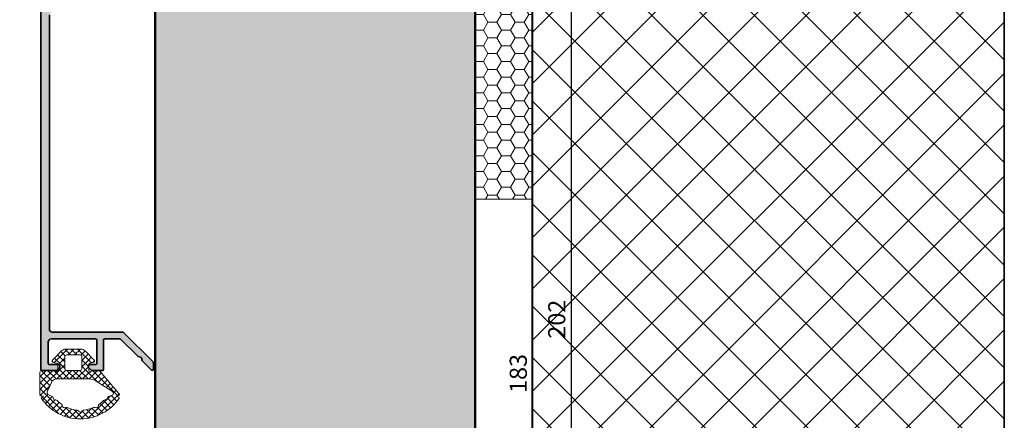
# Model space of a CAD drawing. Extents: x 313 to 4931, y 50 to 3750.
# Drawn here: x 1412 to 1585, y 1772 to 1842 of the extents above; entities that cross this region are included whole.
import ezdxf

# ---------------------------------------------------------------- set-up
doc = ezdxf.new("R2010")
doc.units = 0
doc.linetypes.add('AUSGEZOGEN', pattern=[0])
doc.layers.get('0').update_dxf_attribs({"linetype": 'CONTINUOUS', "lineweight": 0})
doc.layers.get('Defpoints').update_dxf_attribs({"linetype": 'CONTINUOUS', "lineweight": 0})
doc.layers.add('Alu-Schraffur', color=30, linetype='CONTINUOUS')
doc.layers.add('Schraffur Solid', color=254, linetype='CONTINUOUS')
for name, color, linetype, lineweight in [('Aluminium', 40, 'CONTINUOUS', 35), ('Bemassung', 210, 'CONTINUOUS', 5), ('Dichtung', 1, 'CONTINUOUS', 13), ('Dichtung-Schraff', 12, 'CONTINUOUS', 5), ('Mauer', 253, 'CONTINUOUS', 35), ('Rahmen', 44, 'CONTINUOUS', 50), ('SBB_Beton-S', 8, 'CONTINUOUS', 35)]:
    doc.layers.add(name, color=color, linetype=linetype, lineweight=lineweight)
doc.styles.add('BEMASSUNG', font='ARIALN.TTF')
doc.dimstyles.new('BEM-1', dxfattribs={"dimtxt": 3, "dimasz": 2, "dimexe": 1, "dimexo": 2, "dimgap": 1, "dimtad": 1, "dimdec": 1, "dimdsep": 46, "dimtxsty": 'BEMASSUNG', "dimblk1": 'OBLIQUE', "dimblk2": 'OBLIQUE', "dimsah": 1, "dimcen": 0, "dimdle": 1, "dimclrd": 256, "dimclre": 256, "dimclrt": 7, "dimadec": 1, "dimazin": 2, "dimtfac": 1, "dimtdec": 1, "dimtix": 1, "dimtmove": 2, "dimatfit": 3, "dimfxl": 1, "dimtolj": 1, "dimarcsym": 0})

# ---------------------------------------------------------------- blocks, each defined once
blk = doc.blocks.new('_OBLIQUE')
at = {"color": 0, "linetype": 'ByBlock'}
blk.add_line((-0.5, -0.5), (0.5, 0.5), dxfattribs=at)
blk = doc.blocks.new('*D183')
at = {"layer": 'Bemassung', "lineweight": -2, "transparency": 16777216}
for p, q in [((1502.060288539431, 1687.276681314351), (1502.060288539431, 1872.251431127029)), ((1493.957754968582, 1871.251431127029), (1503.060288539431, 1871.251431127029)), ((1493.957754968583, 1688.276681314351), (1503.060288539431, 1688.276681314351))]:
    blk.add_line(p, q, dxfattribs=at)
at = {"layer": 'Defpoints', "color": 0, "transparency": 16777216}
for p in [(1491.957754968582, 1871.251431127029), (1502.060288539431, 1871.251431127029), (1491.957754968583, 1688.276681314351)]:
    blk.add_point(p, dxfattribs=at)
at = {"layer": 'Bemassung', "lineweight": -2, "transparency": 16777216, "xscale": 2, "yscale": 2, "zscale": 2}
for p, rotation in [((1502.060288539431, 1871.251431127029), 90), ((1502.060288539431, 1688.276681314351), 270)]:
    blk.add_blockref('_OBLIQUE', p, dxfattribs=dict(at, rotation=rotation))
at = {"layer": 'Bemassung', "color": 7, "transparency": 16777216, "insert": (1499.528569576265, 1779.76405622069), "char_height": 3, "attachment_point": 5, "rotation": 90, "style": 'BEMASSUNG'}
blk.add_mtext('\\A1;183', dxfattribs=at)
blk = doc.blocks.new('*D185')
at = {"layer": 'Bemassung', "lineweight": -2, "transparency": 16777216}
for p, q in [((1508.803337507872, 1891.25143112703), (1508.803337507872, 1687.276681314351)), ((1493.957754968582, 1890.25143112703), (1509.803337507872, 1890.25143112703)), ((1493.957754968583, 1688.276681314351), (1509.803337507872, 1688.276681314351))]:
    blk.add_line(p, q, dxfattribs=at)
at = {"layer": 'Defpoints', "color": 0, "transparency": 16777216}
for p in [(1491.957754968582, 1890.25143112703), (1491.957754968583, 1688.276681314351), (1508.803337507872, 1688.276681314351)]:
    blk.add_point(p, dxfattribs=at)
at = {"layer": 'Bemassung', "lineweight": -2, "transparency": 16777216, "xscale": 2, "yscale": 2, "zscale": 2}
for p, rotation in [((1508.803337507872, 1890.25143112703), 90), ((1508.803337507872, 1688.276681314351), 270)]:
    blk.add_blockref('_OBLIQUE', p, dxfattribs=dict(at, rotation=rotation))
at = {"layer": 'Bemassung', "color": 7, "transparency": 16777216, "insert": (1506.271618544707, 1789.264056220691), "char_height": 3, "attachment_point": 5, "rotation": 90, "style": 'BEMASSUNG'}
blk.add_mtext('\\A1;202', dxfattribs=at)

msp = doc.modelspace()

# ---------------------------------------------------------------- hatches: boundary and pattern name
at = {"layer": 'Alu-Schraffur'}
h = msp.add_hatch(color=256, dxfattribs=at)
h.dxf.hatch_style = 1
edge = h.paths.add_edge_path()
edge.add_line((1431.354709986816, 1847.308553042662), (1432.071867274342, 1847.308553042662))
edge.add_arc((1432.071867274341, 1847.108553042662), 0.1999999999998181, 44.999999999907914, 89.99999999993491, ccw=False)
edge.add_line((1432.213288630579, 1847.249974398899), (1432.896131343054, 1846.567131686424))
edge.add_arc((1432.754709986817, 1846.425710330187), 0.1999999999998087, 0, 44.999999999954014, ccw=False)
edge.add_line((1432.954709986816, 1846.425710330187), (1432.954709986816, 1843.208553042662))
edge.add_arc((1432.754709986816, 1843.208553042662), 0.2000000000000455, -90, 0, ccw=False)
edge.add_line((1432.754709986816, 1843.008553042662), (1417.957736086739, 1843.008553042662))
edge.add_arc((1417.95773608674, 1842.508553042662), 0.5000000000004547, 90.00000000005213, 179.9999999999479)
edge.add_line((1417.457736086739, 1842.508553042662), (1417.457736086739, 1787.508580044537))
edge.add_arc((1417.95773608674, 1787.508580044537), 0.5000000000002274, 179.9999999999218, 270)
edge.add_line((1417.95773608674, 1787.008580044536), (1430.286082550072, 1787.008580044536))
edge.add_arc((1430.286082550073, 1786.808580044537), 0.1999999999995907, 44.999999999954014, 90.00000000006509, ccw=False)
edge.add_line((1430.42750390631, 1786.950001400774), (1435.596133056411, 1781.781372250673))
edge.add_arc((1435.454711700173, 1781.639950894435), 0.200000000000291, 0, 45, ccw=False)
edge.add_line((1435.654711700173, 1781.639950894435), (1435.654711700173, 1780.508580044536))
edge.add_arc((1435.454711700173, 1780.508580044536), 0.2000000000000455, -135.000000000046, 0, ccw=False)
edge.add_line((1435.313290343936, 1780.367158688299), (1433.753833774913, 1781.926615257322))
edge.add_arc((1433.895255131151, 1782.068036613559), 0.2000000000001302, 192.999999998841, 225.000000000046, ccw=False)
edge.add_line((1433.700381118193, 1782.023046402694), (1433.598832404009, 1782.46290220829))
edge.add_arc((1433.403958391052, 1782.417911997421), 0.1999999999999623, 13.00000000012013, 77.00000000008492)
edge.add_line((1433.44894860192, 1782.612786010378), (1433.009092796276, 1782.714334724601))
edge.add_arc((1433.054083007154, 1782.909208737557), 0.2000000000005255, 224.9999999997697, 256.9999999974436, ccw=False)
edge.add_line((1432.912661650915, 1782.76778738132), (1429.930447631462, 1785.750001400774))
edge.add_arc((1429.789026275225, 1785.608580044536), 0.1999999999999695, 45.00000000009213, 90.00000000006513)
edge.add_line((1429.789026275225, 1785.808580044536), (1427.152939990904, 1785.808580044536))
edge.add_arc((1427.152939990904, 1785.608580044536), 0.1999999999998181, 90, 180)
edge.add_line((1426.952939990904, 1785.608580044536), (1426.952939990905, 1780.508580044537))
edge.add_arc((1426.752939990905, 1780.508580044537), 0.1999999999998181, 269.99999999993486, 359.99999999993486, ccw=False)
edge.add_line((1426.752939990905, 1780.308580044537), (1424.888180751287, 1780.308580044536))
edge.add_arc((1424.888180751287, 1780.508580044537), 0.2000000000005002, 225.000000000046, 270.00000000006514, ccw=False)
edge.add_line((1424.74675939505, 1780.367158688299), (1424.363916682575, 1780.750001400773))
edge.add_arc((1424.505338038813, 1780.891422757011), 0.2000000000004518, 180.0000000000651, 225.000000000046, ccw=False)
edge.add_line((1424.305338038812, 1780.89142275701), (1424.305338038812, 1781.108157993508))
edge.add_arc((1424.505338038812, 1781.108157993508), 0.1999999999998181, 89.99999999993491, 179.9999999999349, ccw=False)
edge.add_line((1424.505338038812, 1781.308157993508), (1425.552939990904, 1781.308157993509))
edge.add_arc((1425.552939990904, 1781.508157993509), 0.1999999999998181, 270, 360)
edge.add_line((1425.752939990904, 1781.508157993509), (1425.752939990904, 1785.608580044536))
edge.add_arc((1425.552939990904, 1785.608580044536), 0.1999999999998181, 0, 90.00000000006513)
edge.add_line((1425.552939990904, 1785.808580044536), (1417.757736086721, 1785.808580044536))
edge.add_arc((1417.757736086721, 1785.308580044536), 0.5000000000004547, 90.00000000002606, 179.9999999999479)
edge.add_line((1417.257736086721, 1785.308580044536), (1417.257736086721, 1781.508157993508))
edge.add_arc((1417.457736086721, 1781.508157993508), 0.2000000000000455, 179.9999999999349, 270.0000000000651)
edge.add_line((1417.457736086721, 1781.308157993508), (1419.105338038812, 1781.308157993508))
edge.add_arc((1419.105338038813, 1781.108157993508), 0.1999999999998181, 0, 90.00000000006509, ccw=False)
edge.add_line((1419.305338038812, 1781.108157993508), (1419.305338038813, 1780.89142275701))
edge.add_arc((1419.105338038813, 1780.891422757011), 0.1999999999998181, 314.9999999998618, 359.9999999998697, ccw=False)
edge.add_line((1419.24675939505, 1780.750001400773), (1418.863916682575, 1780.367158688299))
edge.add_arc((1418.722495326338, 1780.508580044536), 0.1999999999999695, 270.0000000001303, 315.00000000018423, ccw=False)
edge.add_line((1418.722495326338, 1780.308580044536), (1416.157736086721, 1780.308580044536))
edge.add_arc((1416.15773608673, 1780.508580044527), 0.1999999999909505, 179.9999999971991, 269.9999999973294, ccw=False)
edge.add_line((1415.957736086739, 1780.508580044536), (1415.957736086739, 1890.108553042663))
edge.add_arc((1416.157736086739, 1890.108553042662), 0.1999999999998181, 90, 179.9999999998697, ccw=False)
edge.add_line((1416.157736086739, 1890.308553042662), (1435.454711700174, 1890.308553042662))
edge.add_arc((1435.454711700174, 1890.108553042662), 0.1999999999998181, 0, 90.00000000006509, ccw=False)
edge.add_line((1435.654711700174, 1890.108553042662), (1435.654711700173, 1884.758579417134))
edge.add_arc((1435.954711700174, 1884.758579417134), 0.3000000000001819, 180, 270)
edge.add_line((1435.954711700174, 1884.458579417134), (1438.460173580873, 1884.458579417134))
edge.add_arc((1438.460173580875, 1884.158579417135), 0.2999999999997272, 75.00000000039648, 90.00000000039091, ccw=False)
edge.add_line((1438.537819294403, 1884.448357165022), (1440.532357413704, 1883.913922286681))
edge.add_arc((1440.454711700174, 1883.624144538795), 0.2999999999998246, 0, 74.99999999999648, ccw=False)
edge.add_line((1440.754711700173, 1883.624144538795), (1440.754711700174, 1883.558579417134))
edge.add_arc((1440.454711700173, 1883.558579417134), 0.3000000000001819, -90, 0, ccw=False)
edge.add_line((1440.454711700173, 1883.258579417134), (1435.954711700174, 1883.258579417135))
edge.add_arc((1435.954711700174, 1882.958579417134), 0.3000000000001819, 90.00000000004343, 180)
edge.add_line((1435.654711700174, 1882.958579417134), (1435.654711700174, 1877.703929253672))
edge.add_arc((1435.954711700174, 1877.703929253672), 0.3000000000001819, 180, 269.9999999999566)
edge.add_line((1435.954711700174, 1877.403929253672), (1441.954711700174, 1877.403929253673))
edge.add_arc((1441.954711700174, 1877.103929253673), 0.2999999999997272, 0, 90, ccw=False)
edge.add_line((1442.254711700174, 1877.103929253673), (1442.254711700174, 1877.038364132013))
edge.add_arc((1441.954711700173, 1877.038364132013), 0.3000000000004093, -74.99999999997709, 0, ccw=False)
edge.add_line((1442.032357413704, 1876.748586384126), (1439.006475509194, 1875.877158696852))
edge.add_arc((1438.954711700173, 1876.07034386211), 0.2000000000000151, 180.0000000000651, 285.0000000000607, ccw=False)
edge.add_line((1438.754711700173, 1876.070343862109), (1438.754711700174, 1876.103929253673))
edge.add_arc((1438.554711700174, 1876.103929253673), 0.1999999999998181, 0, 90.00000000006513)
edge.add_line((1438.554711700174, 1876.303929253672), (1434.654711700173, 1876.303929253673))
edge.add_arc((1434.654711700173, 1876.603929253673), 0.2999999999997272, 180, 270, ccw=False)
edge.add_line((1434.354711700174, 1876.603929253673), (1434.354711700174, 1888.408553042662))
edge.add_arc((1433.854711700174, 1888.408553042662), 0.5, 0, 90)
edge.add_line((1433.854711700174, 1888.908553042662), (1417.957736086739, 1888.908553042662))
edge.add_arc((1417.957736086739, 1888.408553042662), 0.5, 89.99999999997395, 179.9999999998958)
edge.add_line((1417.457736086739, 1888.408553042663), (1417.457736086739, 1864.108553042663))
edge.add_arc((1417.957736086739, 1864.108553042662), 0.5, 179.9999999999479, 270.000000000026)
edge.add_line((1417.957736086739, 1863.608553042662), (1432.754709986816, 1863.608553042662))
edge.add_arc((1432.754709986816, 1863.408553042662), 0.2000000000002728, 0, 90, ccw=False)
edge.add_line((1432.954709986816, 1863.408553042662), (1432.954709986816, 1860.191395755136))
edge.add_arc((1432.754709986817, 1860.191395755136), 0.1999999999998181, -44.999999999954014, 0, ccw=False)
edge.add_line((1432.896131343054, 1860.049974398899), (1432.213288630579, 1859.367131686424))
edge.add_arc((1432.071867274342, 1859.508553042662), 0.200000000000291, 269.9999999998046, 314.99999999963154, ccw=False)
edge.add_line((1432.071867274342, 1859.308553042662), (1431.354709986816, 1859.308553042662))
edge.add_arc((1431.354709986816, 1859.508553042662), 0.1999999999998181, 180, 270.00000000006514, ccw=False)
edge.add_line((1431.154709986816, 1859.508553042662), (1431.154709986816, 1860.908553042662))
edge.add_arc((1431.354709986816, 1860.908553042662), 0.2000000000000455, 90, 180, ccw=False)
edge.add_arc((1431.354709986816, 1861.308553042662), 0.2000000000002728, 270.0000000000651, 360)
edge.add_line((1431.554709986817, 1861.308553042662), (1431.554709986816, 1861.808553042662))
edge.add_arc((1431.054709986816, 1861.808553042662), 0.5, 0, 90)
edge.add_line((1431.054709986816, 1862.308553042662), (1417.957736086738, 1862.308553042662))
edge.add_arc((1417.957736086738, 1861.808553042662), 0.5000000000004547, 90, 179.9999999998958)
edge.add_line((1417.457736086737, 1861.808553042663), (1417.457736086738, 1844.808553042662))
edge.add_arc((1417.957736086738, 1844.808553042662), 0.5000000000002274, 179.9999999999218, 269.9999999999739)
edge.add_line((1417.957736086738, 1844.308553042662), (1431.054709986816, 1844.308553042662))
edge.add_arc((1431.054709986816, 1844.808553042662), 0.5, 270, 360)
edge.add_line((1431.554709986816, 1844.808553042662), (1431.554709986816, 1845.308553042662))
edge.add_arc((1431.354709986816, 1845.308553042662), 0.1999999999998181, 0, 90.00000000006513)
edge.add_arc((1431.354709986816, 1845.708553042662), 0.2000000000002728, 180, 270, ccw=False)
edge.add_line((1431.154709986816, 1845.708553042662), (1431.154709986816, 1847.108553042662))
edge.add_arc((1431.354709986816, 1847.108553042662), 0.1999999999998181, 90, 180, ccw=False)
at = {"layer": 'Dichtung-Schraff', "linetype": 'AUSGEZOGEN'}
h = msp.add_hatch(dxfattribs=at)
h.set_pattern_fill('HONEY', color=256, scale=0.5, angle=-180)
h.set_pattern_definition([(180, (8977.688296209853, 4123.434158907876), (-2.381250000000001, -1.374815322499999), [1.5875, -3.175]), (299.9999999999999, (8977.688296209853, 4123.434158907876), (2.381249994797094, -1.374815331511696), [1.587499999999997, -3.174999999999993]), (239.9999999999999, (8977.688296209853, 4123.434158907876), (-5.202905561835657e-09, -2.749630654011694), [-3.174999999999998, 1.587499999999999])])
h.paths.add_polyline_path([(1501.957754968582, 1890.25143112703), (1501.957754968582, 1810.25143112703), (1491.957754968582, 1810.25143112703), (1491.957754968582, 1890.25143112703)])
at = {"layer": 'Dichtung-Schraff'}
h = msp.add_hatch(dxfattribs=at)
h.set_pattern_fill('ANSI37', color=256, scale=0.25, angle=-90.00000000000001)
h.set_pattern_definition([(315, (-808.9510233815372, 2842.32955998765), (0.5612660075668222, 0.5612660075668219), []), (44.99999999999999, (-808.9510233815372, 2842.32955998765), (-0.5612660075668219, 0.5612660075668222), [])])
edge = h.paths.add_edge_path()
edge.add_arc((1429.409929312672, 1776.080733200824), 0.2999999999996764, -75.00000002565582, 40.47980699874762, ccw=False)
edge.add_line((1429.487575026073, 1775.790955452903), (1429.385266840513, 1775.763542057253))
edge.add_arc((1429.437030649449, 1775.570356891972), 0.2000000000002468, 104.9999999748895, 134.5783424253928)
edge.add_line((1429.296653877478, 1775.712815173203), (1429.72563421255, 1775.488454612608))
edge.add_arc((1422.869789613076, 1780.034954206756), 8.22637609957906, 213.6171326843287, 326.4493837111766, ccw=False)
edge.add_line((1416.019227800693, 1775.480498521776), (1416.428224738076, 1775.722368137159))
edge.add_arc((1416.30773608651, 1775.562735794434), 0.2000000000007708, 52.95491576124896, 90)
edge.add_line((1416.30773608651, 1775.762735794434), (1416.107736086511, 1775.762735794434))
edge.add_arc((1416.107736086511, 1776.062735794435), 0.3000000000001819, 179.9999999970471, 270, ccw=False)
edge.add_line((1415.807736086511, 1776.06273579445), (1415.807736086716, 1780.008580044555))
edge.add_arc((1416.107736086715, 1780.008580044539), 0.2999999999988177, 89.9999999999132, 179.9999999969603, ccw=False)
edge.add_line((1416.107736086715, 1780.308580044538), (1418.18088177416, 1780.308580044538))
edge.add_arc((1418.180881774161, 1779.808580044542), 0.499999999996362, 34.84990457901051, 90.00000000005213, ccw=False)
edge.add_arc((1418.755338038812, 1780.208580044539), 0.1999999999995997, 214.8499045787839, 359.9999999998046)
edge.add_line((1418.955338038811, 1780.208580044538), (1418.955338038812, 1781.354692595914))
edge.add_arc((1418.755338038812, 1781.354692595914), 0.1999999999998181, 6.513775987643207e-11, 80.00000000010101)
edge.add_line((1418.790067674345, 1781.551654146516), (1418.203243585511, 1781.655127066309))
edge.add_arc((1418.255338038811, 1781.950569392212), 0.299999999999753, 135, 260.00000000000415, ccw=False)
edge.add_line((1418.043206004456, 1782.162701426568), (1419.605513844118, 1783.72500926623))
edge.add_arc((1420.312620625304, 1783.017902485044), 1.000000000000008, 89.99999999998698, 134.9999999999908, ccw=False)
edge.add_line((1420.312620625304, 1784.017902485044), (1422.998055452319, 1784.017902485044))
edge.add_arc((1422.998055452319, 1783.017902485044), 1, 45.00000000000921, 90.00000000001302, ccw=False)
edge.add_line((1423.705162233505, 1783.72500926623), (1425.267470073167, 1782.162701426566))
edge.add_arc((1425.055338038812, 1781.950569392211), 0.2999999999997934, -80.00000000000409, 45, ccw=False)
edge.add_line((1425.107432492112, 1781.655127066307), (1424.520608403278, 1781.551654146516))
edge.add_arc((1424.555338038811, 1781.354692595914), 0.200000000000046, 99.99999999996317, 179.9999999999349)
edge.add_line((1424.355338038811, 1781.354692595914), (1424.355338038811, 1780.20858004454))
edge.add_arc((1424.555338038808, 1780.208580044539), 0.1999999999966349, 179.9999999998046, 325.1500954204764)
edge.add_arc((1425.129794303458, 1779.808580044537), 0.5000000000010097, 90.00000000007822, 145.1500954207257, ccw=False)
edge.add_line((1425.129794303457, 1780.308580044538), (1425.96538056476, 1780.30858004454))
edge.add_arc((1425.965380564761, 1779.80858004454), 0.5000000000002274, 40.479806998797585, 90.00000000013029, ccw=False)
edge.add_line((1426.345697967849, 1780.133170051947), (1429.638119754525, 1776.275487205268))
edge = h.paths.add_edge_path(flags=16)
edge.add_arc((1428.275565082921, 1776.28492165567), 0.3999999999999616, -70.07792744543622, 57.97536832980552, ccw=False)
edge.add_line((1428.411861787069, 1775.908858883731), (1427.835390166584, 1775.73864961863))
edge.add_arc((1427.920342643551, 1775.450929135076), 0.2999999999987823, 106.4497858055198, 173.3451819915297)
edge.add_arc((1427.225059002544, 1775.532050393365), 0.4000000000002147, 263.92207255450853, 353.3451819914737, ccw=False)
edge.add_arc((1427.150942298378, 1774.835985228195), 0.2999999999998244, 83.9220725548756, 136.2449133075707)
edge.add_arc((1422.871299588869, 1778.933580044537), 5.624999999998281, 305.75508669261706, 316.2449133073714, ccw=False)
edge.add_arc((1426.33340574725, 1774.125311546618), 0.2999999999999864, 125.7550866924552, 178.0779274452183)
edge.add_arc((1425.633799588866, 1774.14878968863), 0.4000000000004231, 241.9220725545681, 358.0779274454484, ccw=False)
edge.add_arc((1425.30432917709, 1773.53117391182), 0.2999999999998776, 61.92207255486189, 114.2449133076538)
edge.add_arc((1422.871299588869, 1778.933580044537), 5.624999999998602, 275.75508669260233, 294.2449133073513, ccw=False)
edge.add_arc((1423.465437223665, 1773.038444297931), 0.3000000000003131, 95.75508669253149, 148.0779274454084)
edge.add_arc((1422.871299588866, 1773.408580044538), 0.3999999999995495, 211.9220725545638, 328.0779274454363, ccw=False)
edge.add_arc((1422.277161954068, 1773.038444297932), 0.3000000000001684, 31.92207255455471, 84.24491330737777)
edge.add_arc((1422.87129958887, 1778.933580044538), 5.625000000000332, 245.755086692593, 264.2449133073412, ccw=False)
edge.add_arc((1420.438270000644, 1773.531173911821), 0.2999999999995414, 65.75508669273822, 118.0779274456056)
edge.add_arc((1420.108799588867, 1774.14878968863), 0.4000000000005013, 181.9220725545516, 298.07792744543184, ccw=False)
edge.add_arc((1419.409193430484, 1774.125311546619), 0.2999999999995391, 1.922072554654382, 54.24491330746869)
edge.add_arc((1422.871299588874, 1778.933580044534), 5.625000000001214, 223.7550866925326, 234.2449133072902, ccw=False)
edge.add_arc((1418.591656879357, 1774.835985228195), 0.2999999999993982, 43.7550866927964, 96.07792744569956)
edge.add_arc((1418.51754017519, 1775.532050393365), 0.3999999999998701, 184.4686470862032, 276.0779274452647, ccw=False)
edge.add_arc((1417.819668092453, 1775.477510901852), 0.2999999999987317, 4.468647086307514, 67.63973905623645)
edge.add_line((1417.933796804614, 1775.754953935753), (1417.30273009374, 1776.014548959592))
edge.add_arc((1417.446157052691, 1776.387950496073), 0.3999999999998688, 156.3934504661304, 248.9877589681878, ccw=False)
edge.add_line((1417.079630268969, 1776.548132008159), (1417.805486539851, 1778.209033824756))
edge.add_arc((1418.721803499156, 1777.808580044538), 1.000000000000153, 90, 156.3934504661058, ccw=False)
edge.add_line((1418.721803499156, 1778.808580044538), (1424.421085304782, 1778.808580044538))
edge.add_arc((1424.421085304783, 1776.808580044539), 1.999999999999545, 57.97536832981649, 90.00000000002609, ccw=False)
edge.add_line((1425.481652893394, 1778.504220451579), (1428.487678600643, 1776.624049737078))
edge = h.paths.add_edge_path(flags=16)
edge.add_line((1423.155338038812, 1782.717902485042), (1423.155338038812, 1780.608580044538))
edge.add_arc((1422.855338038812, 1780.608580044538), 0.2999999999994998, 269.9999999999566, 359.9999999999566, ccw=False)
edge.add_line((1422.855338038812, 1780.308580044538), (1420.455338038811, 1780.308580044538))
edge.add_arc((1420.455338038811, 1780.608580044538), 0.2999999999994998, 180.0000000000434, 270.0000000000434, ccw=False)
edge.add_line((1420.155338038812, 1780.608580044538), (1420.155338038812, 1782.717902485042))
edge.add_arc((1420.455338038811, 1782.717902485042), 0.2999999999994998, 89.99999999995657, 179.9999999999566, ccw=False)
edge.add_line((1420.455338038811, 1783.017902485042), (1422.855338038811, 1783.017902485042))
edge.add_arc((1422.855338038812, 1782.717902485042), 0.2999999999997272, 8.691358743817545e-11, 90.00000000008691, ccw=False)
at = {"layer": 'SBB_Beton-S', "linetype": 'AUSGEZOGEN'}
h = msp.add_hatch(dxfattribs=at)
h.set_pattern_fill('ANSI37', color=256, scale=2, angle=-180)
h.set_pattern_definition([(225, (8482.621893563562, 4123.434158907876), (4.490128060534574, -4.490128060534579), []), (314.9999999999999, (8482.621893563562, 4123.434158907876), (4.490128060534579, 4.490128060534574), [])])
h.paths.add_polyline_path([(1501.957754968582, 1890.25143112703), (1501.957754968582, 1620.826498907063), (1584.602927350416, 1620.826498907063), (1584.602927350416, 1890.25143112703)])
at = {"layer": 'Schraffur Solid'}
h = msp.add_hatch(color=256, dxfattribs=at)
h.dxf.hatch_style = 1
edge = h.paths.add_edge_path()
edge.add_line((1422.957754968583, 1741.276681314351), (1415.457754968583, 1741.276681314351))
edge.add_line((1415.457754968583, 1741.276681314351), (1415.457754968583, 1738.276681314351))
edge.add_line((1415.457754968583, 1738.276681314351), (1422.957754968583, 1738.276681314351))
edge.add_line((1422.957754968583, 1738.276681314351), (1422.957754968583, 1733.276681314351))
edge.add_line((1422.957754968583, 1733.276681314351), (1400.957754968583, 1733.276681314351))
edge.add_line((1400.957754968583, 1733.276681314351), (1400.957754968583, 1711.276681314351))
edge.add_line((1400.957754968583, 1711.276681314351), (1422.957754968583, 1711.276681314351))
edge.add_line((1422.957754968583, 1711.276681314351), (1422.957754968583, 1706.276681314351))
edge.add_line((1422.957754968583, 1706.276681314351), (1415.457754968583, 1706.276681314351))
edge.add_line((1415.457754968583, 1706.276681314351), (1415.457754968583, 1703.276681314351))
edge.add_line((1415.457754968583, 1703.276681314351), (1422.957754968583, 1703.276681314351))
edge.add_line((1422.957754968583, 1703.276681314351), (1430.957754968583, 1701.133087774902))
edge.add_line((1430.957754968583, 1701.133087774902), (1430.957754968583, 1688.276681314351))
edge.add_line((1430.957754968583, 1688.276681314351), (1335.703780315772, 1688.276681285689))
edge.add_arc((1335.703780754988, 1690.776681285689), 2.499999999999357, 184.9999999999803, 269.9999899339284, ccw=False)
edge.add_line((1333.213294009759, 1690.55879192882), (1330.958461374574, 1716.332260462873))
edge.add_line((1330.958461374574, 1716.332260462873), (1331.904871536087, 1717.278670624386))
edge.add_line((1331.904871536087, 1717.278670624386), (1337.96067459599, 1717.278670624386))
edge.add_line((1337.96067459599, 1717.278670624386), (1337.96067459599, 1714.278670624386))
edge.add_line((1337.96067459599, 1714.278670624386), (1340.96067459599, 1714.278670624386))
edge.add_line((1340.96067459599, 1714.278670624386), (1340.96067459599, 1717.278670624386))
edge.add_line((1340.96067459599, 1717.278670624386), (1350.957754968583, 1717.278670624386))
edge.add_line((1350.957754968583, 1717.278670624386), (1350.957754968583, 1736.276681314351))
edge.add_line((1350.957754968583, 1736.276681314351), (1356.957754968583, 1736.276681314351))
edge.add_line((1356.957754968583, 1736.276681314351), (1356.957754968583, 1740.276681314351))
edge.add_line((1356.957754968583, 1740.276681314351), (1351.957754968583, 1740.276681314351))
edge.add_line((1351.957754968583, 1740.276681314351), (1350.957754968583, 1741.276681314351))
edge.add_line((1350.957754968583, 1741.276681314351), (1350.957754968583, 1752.276681314351))
edge.add_line((1350.957754968583, 1752.276681314351), (1430.957754968583, 1752.276681314351))
edge.add_line((1430.957754968583, 1752.276681314351), (1430.957754968583, 1743.4202748538))
edge.add_line((1430.957754968583, 1743.4202748538), (1422.957754968583, 1741.276681314351))
h.paths.add_polyline_path([(1437.957754968583, 1701.276681314351), (1439.957754968583, 1703.276681314351), (1439.957754968583, 1741.276681314351), (1437.957754968583, 1743.276681314351), (1432.957754968583, 1743.276681314351), (1426.957754968583, 1739.812579699213), (1426.957754968583, 1704.740782929488), (1432.957754968583, 1701.276681314351)])
h.paths.add_polyline_path([(1439.957754968583, 1728.276682566049), (1439.957754968583, 1743.276681314351), (1435.957754968583, 1743.276681314351), (1435.957754968582, 1871.251431127029), (1491.957754968582, 1871.251431127029), (1491.957754968583, 1688.276681314351), (1435.957754968583, 1688.276681314351), (1435.957754968583, 1701.276681314351), (1439.957754968583, 1701.276681314351)])
h.paths.add_polyline_path([(1464.457758919858, 1871.251431127029), (1491.957754968582, 1871.251431127029), (1491.957754968582, 1890.25143112703), (1464.457758919858, 1890.25143112703)])

# ---------------------------------------------------------------- linework, layer by layer
at = {"layer": 'Aluminium'}
msp.add_lwpolyline([(1417.457736086739, 1842.508553042662), (1417.457736086739, 1787.508580044537, 0.4142135623734946), (1417.95773608674, 1787.008580044536), (1430.286082550072, 1787.008580044536, -0.1989123673801147), (1430.42750390631, 1786.950001400774), (1435.596133056411, 1781.781372250673, -0.198912367379658), (1435.654711700173, 1781.639950894435), (1435.654711700173, 1780.508580044536, -0.6681786379194151), (1435.313290343936, 1780.367158688299), (1433.753833774913, 1781.926615257322, -0.1405408347078024), (1433.700381118193, 1782.023046402694), (1433.598832404009, 1782.46290220829, 0.2867453857587616), (1433.44894860192, 1782.612786010378), (1433.009092796276, 1782.714334724601, -0.1405408346920012), (1432.912661650915, 1782.76778738132), (1429.930447631462, 1785.750001400774, 0.1989123673795744), (1429.789026275225, 1785.808580044536), (1427.152939990904, 1785.808580044536, 0.414213562373095), (1426.952939990904, 1785.608580044536), (1426.952939990905, 1780.508580044537, -0.4142135623730284), (1426.752939990905, 1780.308580044537), (1424.888180751287, 1780.308580044536, -0.1989123673796437), (1424.74675939505, 1780.367158688299), (1424.363916682575, 1780.750001400773, -0.1989123673797284), (1424.305338038812, 1780.89142275701), (1424.305338038812, 1781.108157993508, -0.4142135623729618), (1424.505338038812, 1781.308157993508), (1425.552939990904, 1781.308157993509, 0.414213562373095), (1425.752939990904, 1781.508157993509), (1425.752939990904, 1785.608580044536, 0.414213562373095), (1425.552939990904, 1785.808580044536), (1417.757736086721, 1785.808580044536, 0.4142135623726289), (1417.257736086721, 1785.308580044536), (1417.257736086721, 1781.508157993508, 0.4142135623738942), (1417.457736086721, 1781.308157993508), (1419.105338038812, 1781.308157993508, -0.414213562373095), (1419.305338038812, 1781.108157993508), (1419.305338038813, 1780.89142275701, -0.1989123673795613), (1419.24675939505, 1780.750001400773), (1418.863916682575, 1780.367158688299, -0.1989123673797416), (1418.722495326338, 1780.308580044536), (1416.157736086721, 1780.308580044536, -0.4142135623736944), (1415.957736086739, 1780.508580044536), (1415.957736086739, 1890.108553042663, -0.4142135623721627)], format="xyb", dxfattribs=at)
at = {"layer": 'Dichtung'}
msp.add_lwpolyline([(1501.957754968582, 1890.25143112703), (1501.957754968582, 1810.25143112703), (1491.957754968582, 1810.25143112703), (1491.957754968582, 1890.25143112703)], close=True, dxfattribs=at)
for points in [[(1429.638119754525, 1776.275487205268, -0.5513455986074072), (1429.487575026073, 1775.790955452903), (1429.385266840513, 1775.763542057253, 0.1297812319908388), (1429.296653877478, 1775.712815173203), (1429.72563421255, 1775.488454612608, -0.5363764890174255), (1416.019227800693, 1775.480498521776), (1416.428224738076, 1775.722368137159, 0.1630622829886683), (1416.30773608651, 1775.762735794434), (1416.107736086511, 1775.762735794434, -0.4142135623882846), (1415.807736086511, 1776.06273579445), (1415.807736086716, 1780.008580044555, -0.4142135623579054), (1416.107736086715, 1780.308580044538), (1418.18088177416, 1780.308580044538, -0.245392683957048), (1418.591207677482, 1780.094294330254, 0.7342378347443588), (1418.955338038811, 1780.208580044538), (1418.955338038812, 1781.354692595914, 0.3639702342663768), (1418.790067674345, 1781.551654146516), (1418.203243585511, 1781.655127066309, -0.6068148963146284), (1418.043206004456, 1782.162701426568), (1419.605513844118, 1783.72500926623, -0.1989123673796583), (1420.312620625304, 1784.017902485044), (1422.998055452319, 1784.017902485044, -0.1989123673796581), (1423.705162233505, 1783.72500926623), (1425.267470073167, 1782.162701426566, -0.6068148963146721), (1425.107432492112, 1781.655127066307), (1424.520608403278, 1781.551654146516, 0.3639702342662659), (1424.355338038811, 1781.354692595914), (1424.355338038811, 1780.20858004454, 0.7342378347415319), (1424.719468400134, 1780.094294330254, -0.2453926839552004), (1425.129794303457, 1780.308580044538), (1425.96538056476, 1780.30858004454, -0.2194992303876665), (1426.345697967849, 1780.133170051947)], [(1423.155338038812, 1782.717902485042), (1423.155338038812, 1780.608580044538, -0.4142135623730951), (1422.855338038812, 1780.308580044538), (1420.455338038811, 1780.308580044538, -0.414213562373095), (1420.155338038812, 1780.608580044538), (1420.155338038812, 1782.717902485042, -0.4142135623730951), (1420.455338038811, 1783.017902485042), (1422.855338038811, 1783.017902485042, -0.4142135623728731)], [(1428.487678600643, 1776.624049737078, -0.6251927461738389), (1428.411861787069, 1775.908858883731), (1427.835390166584, 1775.73864961863, 0.3004681444792199), (1427.622363940263, 1775.485695388628, -0.4112675914384403), (1427.182706600162, 1775.13429887041, 0.2323524149925459), (1426.934251528276, 1775.043458383452, -0.0458024920405438), (1426.158109232902, 1774.368768179425, 0.2323524149929546), (1426.033574536514, 1774.135373607481, -0.5551983817781199), (1425.445530782136, 1773.795866387596, 0.2323524149930155), (1425.181137805533, 1773.804713462843, -0.08085258186271178), (1423.435354305447, 1773.336932183836, 0.2323524149933038), (1423.210806808751, 1773.19707390362, -0.5551983817780696), (1422.531792368982, 1773.19707390362, 0.2323524149931156), (1422.307244872285, 1773.336932183836, -0.08085258186270886), (1420.561461372199, 1773.804713462845, 0.2323524149934106), (1420.297068395597, 1773.795866387596, -0.5551983817781092), (1419.709024641219, 1774.135373607481, 0.2323524149931148), (1419.584489944831, 1774.368768179425, -0.04580249204055894), (1418.808347649458, 1775.043458383454, 0.2323524149934511), (1418.55989257757, 1775.13429887041, -0.4224642577440189), (1418.118756127911, 1775.500884969644, 0.2828352470134882), (1417.933796804614, 1775.754953935753), (1417.30273009374, 1776.014548959592, -0.4275385881430795), (1417.079630268969, 1776.548132008159), (1417.805486539851, 1778.209033824756, -0.2980818303699062), (1418.721803499156, 1778.808580044538), (1424.421085304782, 1778.808580044538, -0.140650435129928), (1425.481652893394, 1778.504220451579)]]:
    msp.add_lwpolyline(points, format="xyb", close=True, dxfattribs=at)
at = {"layer": 'Mauer'}
msp.add_lwpolyline([(1501.957754968582, 1890.25143112703), (1501.957754968582, 1620.826498907063), (1584.602927350416, 1620.826498907063), (1584.602927350416, 1890.25143112703)], close=True, dxfattribs=at)
at = {"layer": 'Rahmen'}
msp.add_lwpolyline([(1439.957754968583, 1728.276682566049), (1439.957754968583, 1743.276681314351), (1435.957754968583, 1743.276681314351), (1435.957754968582, 1871.251431127029), (1491.957754968582, 1871.251431127029), (1491.957754968583, 1688.276681314351), (1435.957754968583, 1688.276681314351), (1435.957754968583, 1701.276681314351), (1439.957754968583, 1701.276681314351), (1439.957754968583, 1728.276682566049)], dxfattribs=at)

# ---------------------------------------------------------------- dimensions: what is measured, and where the dimension line sits
at = {"layer": 'Bemassung'}
for base, p1, p2, picture, middle in [((1508.803337507872, 1688.276681314351), (1491.957754968582, 1890.25143112703), (1491.957754968583, 1688.276681314351), '*D185', (1506.271618544707, 1789.264056220691)), ((1502.060288539431, 1871.251431127029), (1491.957754968583, 1688.276681314351), (1491.957754968582, 1871.251431127029), '*D183', (1499.528569576265, 1779.76405622069))]:
    dim = msp.add_linear_dim(base=base, p1=p1, p2=p2, angle=90, dimstyle='BEM-1', dxfattribs=at)
    dim.commit()
    dim.dimension.update_dxf_attribs({"geometry": picture, "text_midpoint": middle})

doc.saveas('drawing.dxf')
